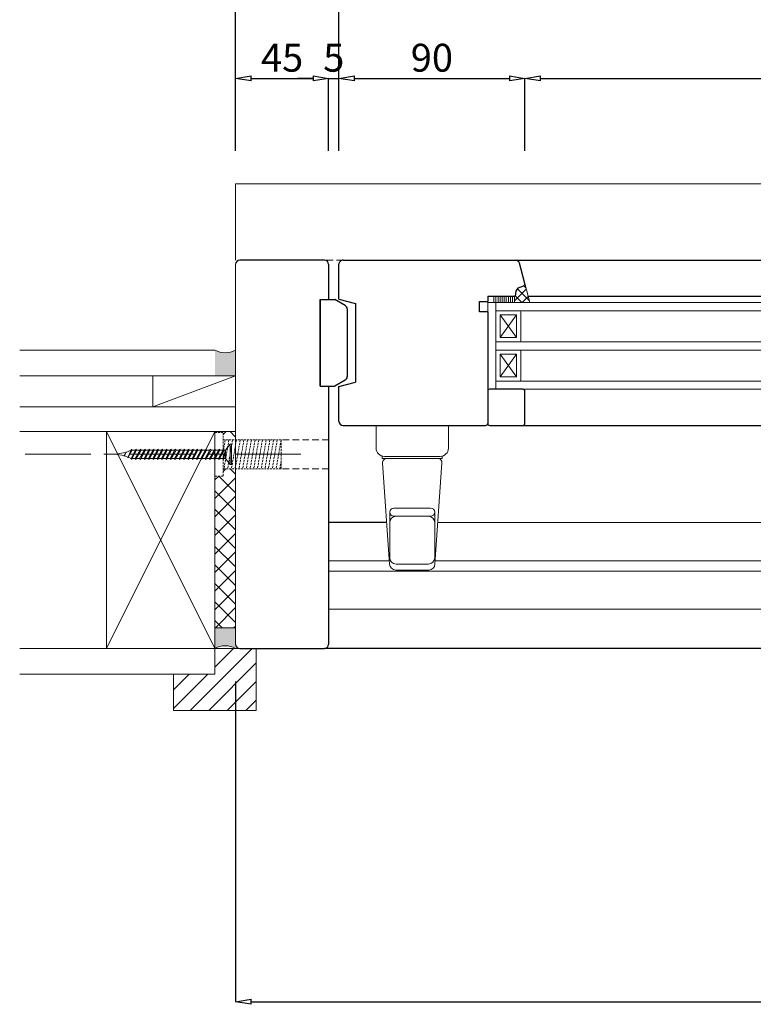
# Model space of a CAD drawing. Units: millimetres. Extents: x 293 to 29163, y 273 to 4669.
# Drawn here: x 26811 to 27166, y 1325 to 1801 of the extents above; entities that cross this region are included whole.
import ezdxf

# ---------------------------------------------------------------- set-up
doc = ezdxf.new("R2010")
doc.units = ezdxf.units.MM
doc.header["$PDMODE"] = 3
doc.header["$PDSIZE"] = 5
doc.linetypes.add('CENTER', pattern=[50.800000000000004, 31.75, -6.349999999999999, 6.349999999999999, -6.349999999999999])
doc.linetypes.add('HIDDEN2', pattern=[4.7624999999999975, 3.174999999999999, -1.587499999999999])
for name, color, linetype, lineweight in [('ねじ', 254, 'HIDDEN2', 5), ('ガラス', 4, 'Continuous', 13), ('コーキング', 3, 'Continuous', 9), ('フレーム', 7, 'Continuous', 25), ('一般', 7, 'Continuous', 5), ('基準線', 1, 'CENTER', 9), ('寸法', 150, 'Continuous', 13), ('想像線', 6, 'HIDDEN2', 9), ('施工部材', 5, 'Continuous', 13), ('樹脂スペーサー', 11, 'Continuous', 9), ('発泡ウレタン', 40, 'Continuous', 5), ('躯体', 6, 'Continuous', 5), ('金物', 2, 'Continuous', 9), ('金物2', 160, 'Continuous', 9)]:
    doc.layers.add(name, color=color, linetype=linetype, lineweight=lineweight)
doc.layers.add('ハンドル', color=30, linetype='Continuous')
doc.styles.add('ＭＳ Ｐゴシック', font='txt.shx', dxfattribs={"bigfont": 'ＭＳ Ｐゴシック'})
doc.dimstyles.new('dim', dxfattribs={"dimtxt": 9, "dimasz": 5, "dimexe": 0, "dimexo": 10, "dimgap": 1, "dimtad": 1, "dimdec": 1, "dimdsep": 46, "dimtxsty": 'ＭＳ Ｐゴシック', "dimblk": 'CLOSEDBLANK', "dimcen": 0, "dimazin": 2, "dimtfac": 1, "dimtdec": 1, "dimtix": 1, "dimtmove": 0, "dimatfit": 3, "dimldrblk": 'CLOSEDBLANK', "dimfxl": 1, "dimarcsym": 0})

# ---------------------------------------------------------------- blocks, each defined once
blk = doc.blocks.new('戸先部材')
at = {"layer": 'フレーム'}
for p, q in [((-18.11333048115784, 11.99998151343925), (-21, 7)), ((18.11333048115739, 11.99998151343925), (21, 7))]:
    blk.add_line(p, q, dxfattribs=at)
at = {"layer": 'フレーム', "ltscale": 0.5}
for p, q in [((-16.38126900049974, 13), (16.38126900049929, 13)), ((-21, 0), (-21, 7)), ((21, 0), (21, 7)), ((-21, 0), (21, 0))]:
    blk.add_line(p, q, dxfattribs=at)
at = {"layer": 'フレーム'}
for centre, start, end in [((-16.38126900049974, 11), 90, 150.0006115286427), ((16.38126900049929, 11), 29.99938847135734, 90)]:
    blk.add_arc(centre, 2, start, end, dxfattribs=at)
blk = doc.blocks.new('コーキング1')
at = {"layer": 'コーキング', "transparency": 33554687}
h = blk.add_hatch(dxfattribs=at)
h.set_pattern_fill('ANSI37', color=256)
h.set_pattern_definition([(45, (-8826.073339576951, -21903.97858372052), (-2.245064030267288, 2.245064030267288), []), (135, (-8826.073339576951, -21903.97858372052), (-2.245064030267288, -2.245064030267287), [])])
h.paths.add_polyline_path([(-5.457e-12, -7.430609780265513), (-4e-16, -4e-16), (-2.999999999994543, 0), (-3.499808660664712, -0.5000169914856083), (-4.500088871954905, -0.5000340406700396, 0.3180123394281265), (-7.329083267855993, -2.50192979828232), (-7.999993342224593, -4.342470743235325, -0.3887395856172744), (-9.198339533623162, -4.965922130517273)])
at = {"layer": 'コーキング', "ltscale": 0.5}
for p, q in [((-2.999999999994543, 0), (-3.499808660664712, -0.5000169914856089)), ((-7.318886523018591, -2.473956561487284), (-7.999993342224115, -4.342470743235026)), ((-4.499986605525919, -0.5000340389269696), (-3.499808660664712, -0.5000169914856089)), ((-9.198339533624676, -4.965922130522812), (-5.457e-12, -7.430609780265513))]:
    blk.add_line(p, q, dxfattribs=at)
at = {"layer": 'コーキング'}
for q in [(-2.999999999994543, 0), (-5.457e-12, -7.430609780265513)]:
    blk.add_line((0, 0), q, dxfattribs=at)
at = {"layer": 'コーキング', "ltscale": 0.5}
for centre, radius, start, end in [((-8.93952048852043, -3.999996304228261), 1, 254.9999999998779, 339.9722978385819), ((-4.499986605525919, -3.500034038926969), 3, 90, 159.9999999997882)]:
    blk.add_arc(centre, radius, start, end, dxfattribs=at)
blk = doc.blocks.new('_ClosedBlank')
at = {"color": 0, "linetype": 'ByBlock', "lineweight": -2}
for p, q in [((-1, 0.1666666666666666), (0, 0)), ((-1, 0.1666666666666666), (-1, -0.1666666666666666)), ((0, 0), (-1, -0.1666666666666666))]:
    blk.add_line(p, q, dxfattribs=at)
blk = doc.blocks.new('*D422')
at = {"layer": 'Defpoints', "color": 0, "transparency": 16777216}
for p in [(27055.55660531422, 1772.925398936255), (26965.55660531422, 1722.925398936255), (27055.55660531422, 1722.925398936254)]:
    blk.add_point(p, dxfattribs=at)
at = {"layer": '寸法', "color": 0, "lineweight": -2, "transparency": 16777216}
for p, q in [((26965.55660531422, 1737.925398936255), (26965.55660531422, 1772.925398936255)), ((26973.05660531422, 1772.925398936255), (27048.05660531422, 1772.925398936255)), ((27055.55660531422, 1737.925398936255), (27055.55660531422, 1772.925398936255))]:
    blk.add_line(p, q, dxfattribs=at)
at = {"layer": '寸法', "color": 0, "lineweight": -2, "transparency": 16777216, "xscale": 7.5, "yscale": 7.5, "zscale": 7.5, "rotation": 180}
blk.add_blockref('_ClosedBlank', (26965.55660531422, 1772.925398936255), dxfattribs=at)
at = {"layer": '寸法', "color": 0, "lineweight": -2, "transparency": 16777216, "xscale": 7.5, "yscale": 7.5, "zscale": 7.5}
blk.add_blockref('_ClosedBlank', (27055.55660531422, 1772.925398936255), dxfattribs=at)
at = {"layer": '寸法', "color": 0, "transparency": 16777216, "insert": (27010.55660531422, 1781.175398936255), "char_height": 13.5, "attachment_point": 5, "style": 'ＭＳ Ｐゴシック'}
blk.add_mtext('90', dxfattribs=at)
blk = doc.blocks.new('*D423')
at = {"layer": 'Defpoints', "color": 0, "transparency": 16777216}
for p in [(27875.55660529745, 1772.925398936255), (27055.55660531422, 1722.925398936255), (27875.55660529745, 1722.925398936254)]:
    blk.add_point(p, dxfattribs=at)
at = {"layer": '寸法', "color": 0, "lineweight": -2, "transparency": 16777216}
for p, q in [((27055.55660531422, 1737.925398936255), (27055.55660531422, 1772.925398936255)), ((27063.05660531422, 1772.925398936255), (27868.05660529745, 1772.925398936255)), ((27875.55660529745, 1737.925398936254), (27875.55660529745, 1772.925398936255))]:
    blk.add_line(p, q, dxfattribs=at)
at = {"layer": '寸法', "color": 0, "lineweight": -2, "transparency": 16777216, "xscale": 7.5, "yscale": 7.5, "zscale": 7.5, "rotation": 180}
blk.add_blockref('_ClosedBlank', (27055.55660531422, 1772.925398936255), dxfattribs=at)
at = {"layer": '寸法', "color": 0, "lineweight": -2, "transparency": 16777216, "xscale": 7.5, "yscale": 7.5, "zscale": 7.5}
blk.add_blockref('_ClosedBlank', (27875.55660529745, 1772.925398936255), dxfattribs=at)
at = {"layer": '寸法', "color": 0, "transparency": 16777216, "insert": (27465.55660530584, 1783.284773936255), "char_height": 13.5, "attachment_point": 5, "style": 'ＭＳ Ｐゴシック'}
blk.add_mtext('有効採光W', dxfattribs=at)
blk = doc.blocks.new('*D425')
at = {"layer": 'Defpoints', "color": 0, "transparency": 16777216}
for p in [(27965.55660529746, 1812.925398936256), (26965.55660531422, 1722.925398936255), (27965.55660529746, 1722.925398936255)]:
    blk.add_point(p, dxfattribs=at)
at = {"layer": '寸法', "color": 0, "lineweight": -2, "transparency": 16777216}
for p, q in [((26965.55660531422, 1737.925398936255), (26965.55660531422, 1812.925398936256)), ((26973.05660531422, 1812.925398936256), (27958.05660529746, 1812.925398936256)), ((27965.55660529746, 1737.925398936255), (27965.55660529746, 1812.925398936256))]:
    blk.add_line(p, q, dxfattribs=at)
at = {"layer": '寸法', "color": 0, "lineweight": -2, "transparency": 16777216, "xscale": 7.5, "yscale": 7.5, "zscale": 7.5, "rotation": 180}
blk.add_blockref('_ClosedBlank', (26965.55660531422, 1812.925398936256), dxfattribs=at)
at = {"layer": '寸法', "color": 0, "lineweight": -2, "transparency": 16777216, "xscale": 7.5, "yscale": 7.5, "zscale": 7.5}
blk.add_blockref('_ClosedBlank', (27965.55660529746, 1812.925398936256), dxfattribs=at)
at = {"layer": '寸法', "color": 0, "transparency": 16777216, "insert": (27465.55660530584, 1823.323126208983), "char_height": 13.5, "attachment_point": 5, "style": 'ＭＳ Ｐゴシック'}
blk.add_mtext('障子W', dxfattribs=at)
blk = doc.blocks.new('*D426')
at = {"layer": 'Defpoints', "color": 0, "transparency": 16777216}
for p in [(26965.55660531422, 1772.925398936255), (26960.55660531421, 1722.925398936255), (26965.55660531422, 1722.925398936255)]:
    blk.add_point(p, dxfattribs=at)
at = {"layer": '寸法', "color": 0, "lineweight": -2, "transparency": 16777216}
for p, q in [((26953.05660531421, 1772.925398936255), (26945.55660531421, 1772.925398936255)), ((26960.55660531421, 1737.925398936255), (26960.55660531421, 1772.925398936255)), ((26960.55660531421, 1772.925398936255), (26965.55660531422, 1772.925398936255)), ((26965.55660531422, 1737.925398936255), (26965.55660531422, 1772.925398936255)), ((26973.05660531422, 1772.925398936255), (26980.55660531422, 1772.925398936255))]:
    blk.add_line(p, q, dxfattribs=at)
at = {"layer": '寸法', "color": 0, "lineweight": -2, "transparency": 16777216, "xscale": 7.5, "yscale": 7.5, "zscale": 7.5}
blk.add_blockref('_ClosedBlank', (26960.55660531421, 1772.925398936255), dxfattribs=at)
at = {"layer": '寸法', "color": 0, "lineweight": -2, "transparency": 16777216, "xscale": 7.5, "yscale": 7.5, "zscale": 7.5, "rotation": 180}
blk.add_blockref('_ClosedBlank', (26965.55660531422, 1772.925398936255), dxfattribs=at)
at = {"layer": '寸法', "color": 0, "transparency": 16777216, "insert": (26963.05660531421, 1781.175398936255), "char_height": 13.5, "attachment_point": 5, "style": 'ＭＳ Ｐゴシック'}
blk.add_mtext('5', dxfattribs=at)
blk = doc.blocks.new('*D427')
at = {"layer": 'Defpoints', "color": 0, "transparency": 16777216}
for p in [(26960.55660531421, 1772.925398936255), (26915.55660531421, 1722.925398936255), (26960.55660531421, 1722.925398936254)]:
    blk.add_point(p, dxfattribs=at)
at = {"layer": '寸法', "color": 0, "lineweight": -2, "transparency": 16777216}
for p, q in [((26915.55660531421, 1737.925398936255), (26915.55660531421, 1772.925398936255)), ((26923.05660531421, 1772.925398936255), (26953.05660531421, 1772.925398936255)), ((26960.55660531421, 1737.925398936255), (26960.55660531421, 1772.925398936255))]:
    blk.add_line(p, q, dxfattribs=at)
at = {"layer": '寸法', "color": 0, "lineweight": -2, "transparency": 16777216, "xscale": 7.5, "yscale": 7.5, "zscale": 7.5, "rotation": 180}
blk.add_blockref('_ClosedBlank', (26915.55660531421, 1772.925398936255), dxfattribs=at)
at = {"layer": '寸法', "color": 0, "lineweight": -2, "transparency": 16777216, "xscale": 7.5, "yscale": 7.5, "zscale": 7.5}
blk.add_blockref('_ClosedBlank', (26960.55660531421, 1772.925398936255), dxfattribs=at)
at = {"layer": '寸法', "color": 0, "transparency": 16777216, "insert": (26938.05660531421, 1781.175398936255), "char_height": 13.5, "attachment_point": 5, "style": 'ＭＳ Ｐゴシック'}
blk.add_mtext('45', dxfattribs=at)
blk = doc.blocks.new('*D428')
at = {"layer": 'Defpoints', "color": 0, "transparency": 16777216}
for p in [(26965.55660531421, 1812.925398936255), (26915.55660531421, 1722.925398936255), (26965.55660531421, 1722.925398936254)]:
    blk.add_point(p, dxfattribs=at)
at = {"layer": '寸法', "color": 0, "lineweight": -2, "transparency": 16777216}
for p, q in [((26915.55660531421, 1737.925398936255), (26915.55660531421, 1812.925398936255)), ((26923.05660531421, 1812.925398936255), (26958.05660531421, 1812.925398936255)), ((26965.55660531421, 1737.925398936254), (26965.55660531421, 1812.925398936255))]:
    blk.add_line(p, q, dxfattribs=at)
at = {"layer": '寸法', "color": 0, "lineweight": -2, "transparency": 16777216, "xscale": 7.5, "yscale": 7.5, "zscale": 7.5, "rotation": 180}
blk.add_blockref('_ClosedBlank', (26915.55660531421, 1812.925398936255), dxfattribs=at)
at = {"layer": '寸法', "color": 0, "lineweight": -2, "transparency": 16777216, "xscale": 7.5, "yscale": 7.5, "zscale": 7.5}
blk.add_blockref('_ClosedBlank', (26965.55660531421, 1812.925398936255), dxfattribs=at)
at = {"layer": '寸法', "color": 0, "transparency": 16777216, "insert": (26940.55660531421, 1821.175398936255), "char_height": 13.5, "attachment_point": 5, "style": 'ＭＳ Ｐゴシック'}
blk.add_mtext('50', dxfattribs=at)
blk = doc.blocks.new('*D429')
at = {"layer": 'Defpoints', "color": 0, "transparency": 16777216}
for p in [(26915.55660531421, 1852.925398936255), (26915.55660531421, 1722.925398936254), (28925.56886528323, 1722.925398936252)]:
    blk.add_point(p, dxfattribs=at)
at = {"layer": '寸法', "color": 0, "lineweight": -2, "transparency": 16777216}
for p, q in [((26915.55660531421, 1737.925398936254), (26915.55660531421, 1852.925398936255)), ((28918.06886528323, 1852.925398936255), (26923.05660531421, 1852.925398936255)), ((28925.56886528323, 1737.925398936252), (28925.56886528323, 1852.925398936255))]:
    blk.add_line(p, q, dxfattribs=at)
at = {"layer": '寸法', "color": 0, "lineweight": -2, "transparency": 16777216, "xscale": 7.5, "yscale": 7.5, "zscale": 7.5, "rotation": 180}
blk.add_blockref('_ClosedBlank', (26915.55660531421, 1852.925398936255), dxfattribs=at)
at = {"layer": '寸法', "color": 0, "lineweight": -2, "transparency": 16777216, "xscale": 7.5, "yscale": 7.5, "zscale": 7.5}
blk.add_blockref('_ClosedBlank', (28925.56886528323, 1852.925398936255), dxfattribs=at)
at = {"layer": '寸法', "color": 0, "transparency": 16777216, "insert": (27920.56273529872, 1863.284773936255), "char_height": 13.5, "attachment_point": 5, "style": 'ＭＳ Ｐゴシック'}
blk.add_mtext('W（室外側）', dxfattribs=at)
blk = doc.blocks.new('*D437')
at = {"layer": 'Defpoints', "color": 0, "transparency": 16777216}
for p in [(26915.55660531421, 1495.925398936254), (28925.56886528323, 1495.925398936254), (28925.56886528323, 1325.925398936254)]:
    blk.add_point(p, dxfattribs=at)
at = {"layer": '寸法', "color": 0, "lineweight": -2, "transparency": 16777216}
for p, q in [((26915.55660531421, 1480.925398936254), (26915.55660531421, 1325.925398936254)), ((28925.56886528323, 1480.925398936254), (28925.56886528323, 1325.925398936254)), ((26923.05660531421, 1325.925398936254), (28918.06886528323, 1325.925398936254))]:
    blk.add_line(p, q, dxfattribs=at)
at = {"layer": '寸法', "color": 0, "lineweight": -2, "transparency": 16777216, "xscale": 7.5, "yscale": 7.5, "zscale": 7.5, "rotation": 180}
blk.add_blockref('_ClosedBlank', (26915.55660531421, 1325.925398936254), dxfattribs=at)
at = {"layer": '寸法', "color": 0, "lineweight": -2, "transparency": 16777216, "xscale": 7.5, "yscale": 7.5, "zscale": 7.5}
blk.add_blockref('_ClosedBlank', (28925.56886528323, 1325.925398936254), dxfattribs=at)
at = {"layer": '寸法', "color": 0, "transparency": 16777216, "insert": (27920.56273529872, 1336.284773936254), "char_height": 13.5, "attachment_point": 5, "style": 'ＭＳ Ｐゴシック'}
blk.add_mtext('W（室内側）', dxfattribs=at)
blk = doc.blocks.new('カームスクリュー28mm')
at = {"layer": 'ねじ', "ltscale": 0.3}
for p, q in [((-7.00157952401787, 32.00027342233807), (7, 29.57653983612545)), ((-7, 32), (7, 32)), ((-7, 4), (-7, 32)), ((-7, 30.14739837753587), (7, 27.72393821366132)), ((3.375569688156247, 32.00296109507326), (7, 31.37555663252715)), ((7, 32), (7, 4)), ((-7, 28.34838158113416), (7, 25.92492141725961)), ((-7, 26.61281346564647), (7, 24.18935330177192)), ((-7, 24.81379666924477), (7, 22.39033650537022)), ((-7, 23.01477987284306), (7, 20.59131970896851)), ((-7, 21.21576307644136), (7, 18.79230291256681)), ((-7, 19.41674628003966), (7, 16.99328611616511)), ((-7, 17.61772948363796), (7, 15.1942693197634)), ((-7, 15.81871268723626), (7, 13.3952525233617)), ((-7, 14.01969589083455), (7, 11.59623572696)), ((-7, 12.22067909443285), (7, 9.797218930558302)), ((-7, 10.42166229803115), (7, 7.998202134156599)), ((-7, 8.569060675567016), (7, 6.145600511692464)), ((-7, 6.770043879165314), (7, 4.346583715290762)), ((-7, 4.971027082763612), (-1.390508512733504, 4)), ((10.5, 4), (-10.5, 4)), ((-10.5, 0), (-10.5, 4)), ((10.5, 0), (-10.5, 0)), ((10.5, 0), (10.5, 4))]:
    blk.add_line(p, q, dxfattribs=at)

msp = doc.modelspace()

# ---------------------------------------------------------------- hatches: boundary and pattern name
at = {"layer": 'コーキング'}
h = msp.add_hatch(color=256, dxfattribs=at)
h.dxf.hatch_style = 1
edge = h.paths.add_edge_path()
edge.add_arc((26910.55662243805, 1650.08561075626), 9.999980991146453, 239.999704862287, 300.0002951377105, ccw=False)
edge.add_line((26905.55658733257, 1641.425398936258), (26905.55654367889, 1628.925373148403))
edge.add_line((26905.55654367889, 1628.925373148401), (26915.55661388983, 1628.925398936252))
edge.add_line((26915.55661388983, 1628.925398936254), (26915.55665754352, 1641.425398936256))
h = msp.add_hatch(color=256, dxfattribs=at)
h.dxf.hatch_style = 1
h.paths.add_polyline_path([(26915.55661388983, 1506.925398936258), (26915.55661388983, 1496.925398936258, 0.2679504361926233), (26905.55657369089, 1496.925422145264), (26905.5565791476, 1506.925422145253)])
at = {"layer": '施工部材'}
h = msp.add_hatch(dxfattribs=at)
h.set_pattern_fill('ANSI31', color=256, scale=2, angle=-1.27e-14)
h.set_pattern_definition([(44.99999999999999, (24467.97896972815, 8452.624107385698), (-4.490128060534575, 4.490128060534577), [])])
h.paths.add_polyline_path([(26925.55658733258, 1496.925398936254), (26905.55658733257, 1496.925398936254), (26905.55658733257, 1484.425398936254), (26885.55658733258, 1484.425398936254), (26885.55658733258, 1466.925398936254), (26925.55658733258, 1466.925398936254)])
at = {"layer": '発泡ウレタン'}
h = msp.add_hatch(dxfattribs=at)
h.set_pattern_fill('ANSI37', color=256, scale=2, angle=-1.27e-14)
h.set_pattern_definition([(44.99999999999999, (23467.97896972815, 6160.369212398147), (-4.490128060534575, 4.490128060534577), []), (134.9999999999999, (23467.97896972815, 6160.369212398147), (-4.490128060534577, -4.490128060534575), [])])
h.paths.add_polyline_path([(26915.55660531423, 1583.925398936254), (26909.5566275316, 1583.925398936254), (26909.5566275316, 1580.425398936254), (26905.55658733257, 1580.425398936254), (26905.55658733257, 1506.925422145231), (26915.55660531423, 1506.925398936279)])
h.paths.add_polyline_path([(26915.55660531423, 1601.925398936254), (26905.55658733257, 1601.925398936254), (26905.55658733257, 1601.425398936254), (26909.5566275316, 1601.425398936254), (26909.5566275316, 1597.925398936254), (26915.55660531423, 1597.925398936254)])

# ---------------------------------------------------------------- linework, layer by layer
at = {"layer": 'ねじ'}
for p, q in [((26960.55660531423, 1597.925398936254), (26937.55662753154, 1597.925398936254)), ((26960.55660531423, 1583.923819412232), (26937.55662753155, 1583.923819412236))]:
    msp.add_line(p, q, dxfattribs=at)
at = {"layer": 'ガラス'}
for p, q in [((27365.55660531421, 1664.425400540489), (27041.55660531421, 1664.425400540661)), ((27365.55660531421, 1660.425400540487), (27041.55660531421, 1660.425400540658)), ((27365.55660531421, 1645.425400540489), (27041.55660531421, 1645.425400540661)), ((27365.55660531421, 1641.425400540489), (27041.55660531421, 1641.425400540661)), ((27365.55660531421, 1626.425400540493), (27041.55660531421, 1626.425400540663)), ((27365.55660531421, 1622.425400540496), (27041.55660531421, 1622.425400540667))]:
    msp.add_line(p, q, dxfattribs=at)
at = {"layer": 'コーキング'}
for p, q in [((26915.55661388983, 1628.925398936254), (26905.55654367889, 1628.925373148401)), ((26915.55661388983, 1506.925398936258), (26905.55657369089, 1506.925422145264))]:
    msp.add_line(p, q, dxfattribs=at)
for centre, radius, start, end in [((26910.55662243805, 1650.08561075626), 9.999980991146199, 239.9997048622549, 300.000295137745), ((26910.55657369088, 1488.265168107412), 10, 59.99973404557744, 120.0002659541378)]:
    msp.add_arc(centre, radius, start, end, dxfattribs=at)
at = {"layer": 'ハンドル', "lineweight": 13}
for p, q in [((26983.55634565172, 1593.925398288378), (26983.55634565172, 1604.925398929069)), ((27018.55620060485, 1593.925398288378), (27018.55620060485, 1604.925398929069)), ((26986.55634565172, 1588.906727068504), (26986.55634565172, 1589.925398288378)), ((26986.55634565172, 1588.906727068504), (27015.55630559004, 1588.906727068504)), ((27014.55620060485, 1589.925398288378), (26987.55634565172, 1589.925398288378)), ((27015.55630559004, 1588.906727068504), (27015.55630559004, 1589.925398288378)), ((26986.70263050071, 1586.770115270482), (26990.05632562088, 1537.786610758033)), ((27015.41002074105, 1586.770115270482), (27012.05632562088, 1537.786610758033)), ((27009.92381629184, 1564.925398929069), (26992.18883494991, 1564.925398929069)), ((26990.18883494991, 1562.925398929069), (26990.18883494991, 1540.786610758033)), ((27009.92381629184, 1560.925398929069), (26992.18883494991, 1560.925398929069)), ((27011.92381629184, 1562.925398929069), (27011.92381629184, 1540.786610758033)), ((27009.05953769985, 1534.925398929069), (26993.0531135419, 1534.925398929069)), ((27008.92381629183, 1537.786610758033), (26993.18883494991, 1537.786610758033))]:
    msp.add_line(p, q, dxfattribs=at)
for centre, radius, start, end in [((26987.55634565172, 1593.925398288378), 4, 180, 270), ((27014.55620060485, 1593.925398288378), 4, 270, 0), ((26988.69795934996, 1586.906727068504), 2, 90, 183.9166894453391), ((27013.41469189179, 1586.906727068504), 2, 356.0833105546609, 90), ((26992.18883494991, 1562.925398929069), 2, 90, 180), ((27009.92381629184, 1562.925398929069), 2, 0, 90), ((26992.18883494991, 1562.925398929069), 2, 180, 270), ((26993.18883494991, 1557.925398929069), 3, 90, 180), ((27008.92381629183, 1557.925398929069), 3, 0, 90), ((27009.92381629184, 1562.925398929069), 2, 270, 0), ((26993.18883494991, 1540.786610758033), 3, 180, 270), ((27008.92381629183, 1540.786610758033), 3, 270, 0), ((26993.0531135419, 1537.925398929069), 3, 182.6516052347731, 270), ((27009.05953769985, 1537.925398929069), 3, 270, 357.3483947652269)]:
    msp.add_arc(centre, radius, start, end, dxfattribs=at)
at = {"layer": 'フレーム', "ltscale": 0.5}
for p, q in [((26958.55660531421, 1684.925398936254), (26917.55660531421, 1684.925398936254)), ((26960.55660531421, 1682.925398936254), (26960.55660531421, 1665.925398936254)), ((26956.55660531421, 1623.925398936254), (26956.55660531421, 1665.925398936254)), ((26956.55660531421, 1665.925398936254), (26960.55660531421, 1665.925398936254)), ((26956.55660531421, 1623.925398936254), (26960.55660531421, 1623.925398936254)), ((26960.55660531421, 1623.925398936254), (26960.55660531421, 1498.925398936254)), ((27038.55660531421, 1604.925395815574), (27054.55660531421, 1604.925395815574)), ((26917.55660531421, 1496.925398936254), (26958.55660531421, 1496.925398936254))]:
    msp.add_line(p, q, dxfattribs=at)
at = {"layer": 'フレーム'}
for p, q in [((26965.55660531421, 1666.068857118879), (26965.55660531421, 1682.925398764563)), ((26967.55660537865, 1684.925398764563), (27050.95938640601, 1684.925396077269)), ((27050.9593864116, 1684.925398911672), (27365.55660531421, 1684.925398893129)), ((27055.52252744474, 1673.623737281667), (27052.89122881565, 1683.443068441745)), ((27051.05663935314, 1668.925384353569), (27051.0566223057, 1667.925206408708)), ((27053.0305618757, 1671.744284271062), (27054.89907605745, 1672.425391090269)), ((26965.55660531421, 1666.069067089243), (26973.55620058809, 1663.925332976475)), ((26973.55620058809, 1663.925332976475), (26973.55620058809, 1625.925399848019)), ((27033.55660531421, 1659.925397748043), (27033.55660531421, 1664.925397748043)), ((27033.55660531421, 1664.925397748043), (27037.55660531421, 1664.925397748043)), ((27037.55660531421, 1667.425397748043), (27037.55660531421, 1664.925397748043)), ((27037.55660531421, 1667.425397748043), (27050.55660531422, 1667.425397748043)), ((27050.55660531422, 1667.425397748043), (27051.0566223057, 1667.925206408708)), ((27057.18336751719, 1667.425400540654), (27365.55660531421, 1667.425400540484)), ((27037.55660531421, 1659.925397748043), (27033.55660531421, 1659.925397748043)), ((27037.55660531421, 1659.925397748043), (27037.55660531421, 1640.425397748043)), ((27037.55660531421, 1640.425397748043), (27037.55660531421, 1605.925395815574)), ((26965.55660531421, 1623.781665735252), (26973.55620058809, 1625.925399848019)), ((26965.55660531421, 1606.925400281309), (26965.55660531421, 1623.781665735252)), ((27054.55660531421, 1622.425397748043), (27038.55660531421, 1622.425397748043)), ((27055.55660531421, 1605.925395815574), (27055.55660531421, 1621.425397748043)), ((26967.55660518477, 1604.92540028131), (27036.55660531421, 1604.925395815574)), ((27054.55732900975, 1604.925398911849), (27365.55660531421, 1604.925398778321)), ((26988.67750725556, 1557.92539893028), (26960.55660531421, 1557.925398935857)), ((27365.55660531421, 1496.925398845621), (26958.55660531421, 1496.925398936254))]:
    msp.add_line(p, q, dxfattribs=at)
for centre, radius, start, end in [((26917.55660531421, 1682.925398936254), 2, 90, 180), ((26967.55660531421, 1682.925398764563), 2, 89.99999815363111, 180), ((27050.95938634716, 1682.925396077268), 2, 15.00000000022268, 89.99999831413054), ((27054.55660161844, 1673.364918236566), 1, 290.0277021614254, 15.00000000022268), ((27054.05663935314, 1668.925384353569), 3, 110.0000000004333, 180), ((27038.55660531421, 1621.425397748043), 1, 90, 180), ((27054.55660531421, 1621.425397748043), 1, 0, 90), ((26967.55660531421, 1606.925400281309), 2, 180, 269.9999962918376), ((27054.55660531421, 1605.925395815574), 1, 270, 0)]:
    msp.add_arc(centre, radius, start, end, dxfattribs=at)
at = {"layer": 'フレーム', "ltscale": 0.5}
for centre, radius, start, end in [((26958.55660531421, 1682.925398936254), 2, 0, 90), ((27036.55660531421, 1605.925395815574), 1, 270, 0), ((27038.55660531421, 1605.925395815574), 1, 180, 270), ((26917.55660531423, 1498.925398936254), 2, 180, 270), ((26958.55660531421, 1498.925398936254), 2, 270, 0)]:
    msp.add_arc(centre, radius, start, end, dxfattribs=at)
at = {"layer": '一般', "color": 7, "linetype": 'Continuous'}
msp.add_line((26915.55660531421, 1682.925398936254), (26915.55660531421, 1498.925398936254), dxfattribs=at)
at = {"layer": '基準線'}
msp.add_line((26947.0558901158, 1590.925398936254), (26811.05642908799, 1590.925398936254), dxfattribs=at)
at = {"layer": '想像線'}
msp.add_line((26967.55660537866, 1684.925398764563), (26958.55660531421, 1684.925398936254), dxfattribs=at)
at = {"layer": '施工部材'}
for p, q in [((26905.55658733257, 1496.925398936254), (26905.55658733257, 1484.425398936254)), ((26905.55658733257, 1496.925398936254), (26925.55658733258, 1496.925398936254)), ((26925.55658733258, 1496.925398936254), (26925.55658733258, 1466.925398936254)), ((26905.55658733257, 1484.425398936254), (26885.55658733258, 1484.425398936254)), ((26885.55658733258, 1484.425398936254), (26885.55658733258, 1466.925398936254)), ((26925.55658733258, 1466.925398936254), (26885.55658733258, 1466.925398936254))]:
    msp.add_line(p, q, dxfattribs=at)
at = {"layer": '樹脂スペーサー'}
for p, q in [((27041.55660531422, 1664.425400540661), (27037.55660531421, 1664.425400540661)), ((27037.55660531421, 1664.425400540658), (27037.55660531421, 1622.425400540668)), ((27050.55660531421, 1667.425400540661), (27040.55660531421, 1667.425400540661)), ((27040.55660531421, 1667.425400540661), (27040.55660531421, 1664.425400540658)), ((27041.55660531421, 1667.425400540661), (27041.55660531421, 1664.425400540658)), ((27041.55660531421, 1622.425397748043), (27041.55660531421, 1664.425400540661)), ((27042.55660531421, 1667.425400540661), (27042.55660531421, 1664.425400540658)), ((27043.55660531421, 1667.425400540661), (27043.55660531421, 1664.425400540658)), ((27044.55660531421, 1667.425400540661), (27044.55660531421, 1664.425400540658)), ((27045.55660531421, 1667.425400540661), (27045.55660531421, 1664.425400540658)), ((27046.55660531421, 1667.425400540661), (27046.55660531421, 1664.425400540658)), ((27047.55660531421, 1667.425400540661), (27047.55660531421, 1664.425400540658)), ((27048.55660531421, 1667.425400540661), (27048.55660531421, 1664.425400540658)), ((27049.55660531421, 1667.425400540661), (27049.55660531421, 1664.425400540658)), ((27050.55660531421, 1667.425400540661), (27050.55660531421, 1664.425400540661)), ((27053.05660531421, 1660.425400540661), (27041.55660531421, 1660.425400540663)), ((27053.55660531421, 1659.925400540661), (27053.55660531421, 1645.925400540661)), ((27051.55660531421, 1658.425400540661), (27043.55660531421, 1658.425400540661)), ((27043.55660531421, 1658.425400540661), (27043.55660531421, 1647.425400540661)), ((27043.55660531421, 1647.425400540661), (27051.55660531421, 1658.425400540661)), ((27051.55660531421, 1647.425400540661), (27043.55660531421, 1658.425400540661)), ((27051.55660531421, 1658.425400540661), (27051.55660531421, 1647.425400540661)), ((27041.55660531421, 1645.425400540663), (27053.05660531421, 1645.425400540661)), ((27043.55660531421, 1647.425400540661), (27051.55660531421, 1647.425400540661)), ((27053.05660531421, 1641.425400540665), (27041.55660531421, 1641.425400540667)), ((27053.55660531421, 1640.925400540665), (27053.55660531421, 1626.925400540665)), ((27051.55660531421, 1639.425400540664), (27043.55660531421, 1639.425400540664)), ((27043.55660531421, 1639.425400540664), (27043.55660531421, 1628.425400540665)), ((27043.55660531421, 1628.425400540665), (27051.55660531421, 1639.425400540664)), ((27051.55660531421, 1628.425400540665), (27043.55660531421, 1639.425400540664)), ((27051.55660531421, 1639.425400540664), (27051.55660531421, 1628.425400540665)), ((27041.55660531421, 1626.425400540666), (27053.05660531421, 1626.425400540665)), ((27043.55660531421, 1628.425400540665), (27051.55660531421, 1628.425400540665)), ((27041.55660531422, 1622.425400540668), (27037.55660531421, 1622.425400540668))]:
    msp.add_line(p, q, dxfattribs=at)
for centre, start, end in [((27053.05660531421, 1659.925400540661), 0, 90), ((27053.05660531421, 1645.925400540661), 270, 0), ((27053.05660531421, 1640.925400540665), 0, 90), ((27053.05660531421, 1626.925400540665), 270, 0)]:
    msp.add_arc(centre, 0.5000000000000002, start, end, dxfattribs=at)
at = {"layer": '躯体'}
for p, q in [((26905.55658733257, 1641.425398936254), (26811.05658733258, 1641.425398936254)), ((26915.55661388983, 1628.925398936254), (26811.05658733258, 1628.925398936254)), ((26875.55661388983, 1613.925398936254), (26875.55661388983, 1628.925398936254)), ((26875.55661388983, 1613.925398936254), (26915.55661388983, 1628.925398936254)), ((26915.55661388983, 1613.925398936254), (26811.05658733258, 1613.925398936254)), ((26853.05658733258, 1601.925398936254), (26811.05658733258, 1601.925398936254)), ((26853.05658733258, 1601.925398936254), (26853.05658733258, 1496.925398936254)), ((26915.55661388983, 1601.925398936254), (26853.05658733258, 1601.925398936254)), ((26853.05658733258, 1601.925398936254), (26905.55658733257, 1496.925398936254)), ((26853.05658733258, 1496.925398936254), (26905.55658733257, 1601.925398936254)), ((26905.55658733257, 1496.925398936254), (26905.55658733257, 1601.925398936254)), ((26853.05658733258, 1496.925398936254), (26811.05658733258, 1496.925398936254)), ((26853.05658733258, 1496.925398936254), (26905.55658733257, 1496.925398936254)), ((26905.55658733257, 1496.925398936254), (26905.55658733257, 1484.425430513877)), ((26811.05658733258, 1484.425398936254), (26905.55658733257, 1484.425398936254))]:
    msp.add_line(p, q, dxfattribs=at)
at = {"layer": '金物', "linetype": 'Continuous'}
for p, q in [((26861.57938226549, 1590.363616327568), (26862.56498673407, 1592.166029974882)), ((26862.56498673407, 1592.166029974882), (26861.67129530896, 1590.054946641582)), ((26862.56498673407, 1592.166029974882), (26861.82371861814, 1590.262409201964)), ((26864.94214494659, 1592.880283598059), (26862.43939615436, 1591.843504612569)), ((26865.17803745867, 1593.338590361337), (26863.43968902874, 1589.232254612608)), ((26865.44728745866, 1592.98790014395), (26863.43968902874, 1589.232254612608)), ((26864.89655617847, 1592.791711134293), (26863.43968902874, 1589.232254612608)), ((26864.89655617847, 1592.791711134293), (26865.17803745867, 1593.338590361337)), ((26864.93780799007, 1588.972510651262), (26867.33145291757, 1593.425398936214)), ((26865.17803745867, 1593.338590361337), (26865.44728745866, 1592.98790014395)), ((26867.33145291757, 1593.425398936214), (26865.21478625094, 1588.425398936294)), ((26867.66735327988, 1592.987898936221), (26865.21478625094, 1588.425398936294)), ((26867.09627538134, 1592.987898936221), (26865.44728745866, 1592.98790014395)), ((26866.99555315912, 1588.862898936287), (26869.4481195842, 1593.425398936214)), ((26869.4481195842, 1593.425398936214), (26867.33145291757, 1588.425398936294)), ((26867.33145291757, 1593.425398936214), (26867.66735327988, 1592.987898936221)), ((26869.78401994652, 1592.987898936221), (26867.33145291757, 1588.425398936294)), ((26869.21294204797, 1592.987898936221), (26867.66735327988, 1592.987898936221)), ((26869.11221982575, 1588.862898936287), (26871.56478625083, 1593.425398936214)), ((26871.56478625083, 1593.425398936214), (26869.4481195842, 1588.425398936294)), ((26869.4481195842, 1593.425398936214), (26869.78401994652, 1592.987898936221)), ((26871.90068661315, 1592.987898936221), (26869.4481195842, 1588.425398936294)), ((26871.32960871461, 1592.987898936221), (26869.78401994652, 1592.987898936221)), ((26871.22888649239, 1588.862898936287), (26873.68145291747, 1593.425398936214)), ((26873.68145291747, 1593.425398936214), (26871.56478625083, 1588.425398936294)), ((26871.56478625083, 1593.425398936214), (26871.90068661315, 1592.987898936221)), ((26874.01735327978, 1592.987898936221), (26871.56478625083, 1588.425398936294)), ((26873.44627538124, 1592.987898936221), (26871.90068661315, 1592.987898936221)), ((26873.34555315902, 1588.862898936287), (26875.7981195841, 1593.425398936214)), ((26875.7981195841, 1593.425398936214), (26873.68145291747, 1588.425398936294)), ((26873.68145291747, 1593.425398936214), (26874.01735327978, 1592.987898936221)), ((26876.13401994641, 1592.987898936221), (26873.68145291747, 1588.425398936294)), ((26875.56294204787, 1592.987898936221), (26874.01735327978, 1592.987898936221)), ((26875.46221982565, 1588.862898936287), (26877.91478625074, 1593.425398936214)), ((26877.91478625074, 1593.425398936214), (26875.7981195841, 1588.425398936294)), ((26875.7981195841, 1593.425398936214), (26876.13401994641, 1592.987898936221)), ((26878.25068661305, 1592.987898936221), (26875.7981195841, 1588.425398936294)), ((26877.6796087145, 1592.987898936221), (26876.13401994641, 1592.987898936221)), ((26877.57888649229, 1588.862898936287), (26880.03145291737, 1593.425398936214)), ((26880.03145291737, 1593.425398936214), (26877.91478625074, 1588.425398936294)), ((26877.91478625074, 1593.425398936214), (26878.25068661305, 1592.987898936221)), ((26880.36735327968, 1592.987898936221), (26877.91478625074, 1588.425398936294)), ((26879.79627538114, 1592.987898936221), (26878.25068661305, 1592.987898936221)), ((26879.69555315892, 1588.862898936287), (26882.148119584, 1593.425398936214)), ((26882.148119584, 1593.425398936214), (26880.03145291737, 1588.425398936294)), ((26880.03145291737, 1593.425398936214), (26880.36735327968, 1592.987898936221)), ((26882.48401994631, 1592.987898936221), (26880.03145291737, 1588.425398936294)), ((26881.91294204777, 1592.987898936221), (26880.36735327968, 1592.987898936221)), ((26881.81221982555, 1588.862898936287), (26884.26478625064, 1593.425398936214)), ((26884.26478625064, 1593.425398936214), (26882.148119584, 1588.425398936294)), ((26882.148119584, 1593.425398936214), (26882.48401994631, 1592.987898936221)), ((26884.60068661295, 1592.987898936221), (26882.148119584, 1588.425398936294)), ((26884.02960871441, 1592.987898936221), (26882.48401994631, 1592.987898936221)), ((26883.92888649218, 1588.862898936287), (26886.38145291727, 1593.425398936214)), ((26886.38145291727, 1593.425398936214), (26884.26478625064, 1588.425398936294)), ((26884.26478625064, 1593.425398936214), (26884.60068661295, 1592.987898936221)), ((26886.71735327958, 1592.987898936221), (26884.26478625064, 1588.425398936294)), ((26886.14627538104, 1592.987898936221), (26884.60068661295, 1592.987898936221)), ((26886.04555315882, 1588.862898936287), (26888.4981195839, 1593.425398936214)), ((26888.4981195839, 1593.425398936214), (26886.38145291727, 1588.425398936294)), ((26886.38145291727, 1593.425398936214), (26886.71735327958, 1592.987898936221)), ((26888.83401994622, 1592.987898936221), (26886.38145291727, 1588.425398936294)), ((26888.26294204767, 1592.987898936221), (26886.71735327958, 1592.987898936221)), ((26888.16221982545, 1588.862898936287), (26890.61478625053, 1593.425398936214)), ((26890.61478625053, 1593.425398936214), (26888.4981195839, 1588.425398936294)), ((26888.4981195839, 1593.425398936214), (26888.83401994622, 1592.987898936221)), ((26890.95068661285, 1592.987898936221), (26888.4981195839, 1588.425398936294)), ((26890.37960871431, 1592.987898936221), (26888.83401994622, 1592.987898936221)), ((26890.27888649209, 1588.862898936287), (26892.73145291717, 1593.425398936214)), ((26892.73145291717, 1593.425398936214), (26890.61478625053, 1588.425398936294)), ((26890.61478625053, 1593.425398936214), (26890.95068661285, 1592.987898936221)), ((26893.06735327948, 1592.987898936221), (26890.61478625053, 1588.425398936294)), ((26892.49627538094, 1592.987898936221), (26890.95068661285, 1592.987898936221)), ((26892.39555315872, 1588.862898936287), (26894.8481195838, 1593.425398936214)), ((26894.8481195838, 1593.425398936214), (26892.73145291717, 1588.425398936294)), ((26892.73145291717, 1593.425398936214), (26893.06735327948, 1592.987898936221)), ((26895.18401994611, 1592.987898936221), (26892.73145291717, 1588.425398936294)), ((26894.61294204757, 1592.987898936221), (26893.06735327948, 1592.987898936221)), ((26894.51221982535, 1588.862898936287), (26896.96478625044, 1593.425398936214)), ((26896.96478625044, 1593.425398936214), (26894.8481195838, 1588.425398936294)), ((26894.8481195838, 1593.425398936214), (26895.18401994611, 1592.987898936221)), ((26897.30068661275, 1592.987898936221), (26894.8481195838, 1588.425398936294)), ((26896.7296087142, 1592.987898936221), (26895.18401994611, 1592.987898936221)), ((26896.62888649198, 1588.862898936287), (26899.08145291707, 1593.425398936214)), ((26899.08145291707, 1593.425398936214), (26896.96478625044, 1588.425398936294)), ((26896.96478625044, 1593.425398936214), (26897.30068661275, 1592.987898936221)), ((26899.41735327938, 1592.987898936221), (26896.96478625044, 1588.425398936294)), ((26898.84627538084, 1592.987898936221), (26897.30068661275, 1592.987898936221)), ((26898.74555315862, 1588.862898936287), (26901.1981195837, 1593.425398936214)), ((26901.1981195837, 1593.425398936214), (26899.08145291707, 1588.425398936294)), ((26899.08145291707, 1593.425398936214), (26899.41735327938, 1592.987898936221)), ((26901.53401994602, 1592.987898936221), (26899.08145291707, 1588.425398936294)), ((26900.96294204748, 1592.987898936221), (26899.41735327938, 1592.987898936221)), ((26900.86221982525, 1588.862898936287), (26903.31478625033, 1593.425398936214)), ((26903.31478625033, 1593.425398936214), (26901.1981195837, 1588.425398936294)), ((26901.1981195837, 1593.425398936214), (26901.53401994602, 1592.987898936221)), ((26903.65068661265, 1592.987898936221), (26901.1981195837, 1588.425398936294)), ((26903.07960871411, 1592.987898936221), (26901.53401994602, 1592.987898936221)), ((26902.97888649189, 1588.862898936287), (26905.43145291697, 1593.425398936214)), ((26905.43145291697, 1593.425398936214), (26903.31478625033, 1588.425398936294)), ((26903.31478625033, 1593.425398936214), (26903.65068661265, 1592.987898936221)), ((26905.76735327928, 1592.987898936221), (26903.31478625033, 1588.425398936294)), ((26905.19627538074, 1592.987898936221), (26903.65068661265, 1592.987898936221)), ((26905.09555315852, 1588.862898936287), (26907.5481195836, 1593.425398936214)), ((26907.5481195836, 1593.425398936214), (26905.43145291697, 1588.425398936294)), ((26905.43145291697, 1593.425398936214), (26905.76735327928, 1592.987898936221)), ((26907.88401994592, 1592.987898936221), (26905.43145291697, 1588.425398936294)), ((26907.31294204737, 1592.987898936221), (26905.76735327928, 1592.987898936221)), ((26907.21221982515, 1588.862898936287), (26909.66478625024, 1593.425398936214)), ((26909.66478625024, 1593.425398936214), (26907.5481195836, 1588.425398936294)), ((26907.5481195836, 1593.425398936214), (26907.88401994592, 1592.987898936221)), ((26910.00068661255, 1592.987898936221), (26907.5481195836, 1588.425398936294)), ((26909.42960871401, 1592.987898936221), (26907.88401994592, 1592.987898936221)), ((26909.32888649179, 1588.862898936287), (26910.72311958355, 1592.987898936221)), ((26909.66478625024, 1593.425398936214), (26910.00068661255, 1592.987898936221)), ((26910.72311958355, 1592.987898936221), (26909.66478625024, 1588.425398936294)), ((26910.72311958355, 1592.987898936221), (26909.89996378646, 1588.862898936287)), ((26910.72311958355, 1592.987898936221), (26910.00068661255, 1592.987898936221)), ((26912.97311958352, 1595.925398936174), (26910.72311958355, 1592.987898936221)), ((26910.72311958355, 1592.987898936221), (26910.72311958355, 1588.862898936287)), ((26912.97311958352, 1585.925398936334), (26912.97311958352, 1595.925398936174)), ((26912.97311958352, 1595.925398936174), (26913.55645291684, 1595.925398936174)), ((26913.55645291684, 1595.925398936174), (26913.55645291684, 1585.925398936334)), ((26862.37365521233, 1591.816270916918), (26857.0558901158, 1590.925398936254)), ((26857.0558901158, 1590.925398936254), (26861.57938226549, 1590.363616327568)), ((26861.67129530896, 1590.054946641582), (26861.57938226549, 1590.363616327568)), ((26861.82371861814, 1590.262409201964), (26861.67129530896, 1590.054946641582)), ((26861.82371861814, 1590.262409201964), (26863.56595472922, 1589.540750989417)), ((26863.59759180652, 1589.527646520818), (26864.93780799007, 1588.972510651262)), ((26865.21478625094, 1588.425398936294), (26864.93780799007, 1588.972510651262)), ((26866.99555315912, 1588.862898936287), (26865.44996378716, 1588.862898936287)), ((26867.33145291757, 1588.425398936294), (26866.99555315912, 1588.862898936287)), ((26869.11221982575, 1588.862898936287), (26867.5666304538, 1588.862898936287)), ((26869.4481195842, 1588.425398936294), (26869.11221982575, 1588.862898936287)), ((26871.22888649239, 1588.862898936287), (26869.68329712043, 1588.862898936287)), ((26871.56478625083, 1588.425398936294), (26871.22888649239, 1588.862898936287)), ((26873.34555315902, 1588.862898936287), (26871.79996378707, 1588.862898936287)), ((26873.68145291747, 1588.425398936294), (26873.34555315902, 1588.862898936287)), ((26875.46221982565, 1588.862898936287), (26873.9166304537, 1588.862898936287)), ((26875.7981195841, 1588.425398936294), (26875.46221982565, 1588.862898936287)), ((26877.57888649229, 1588.862898936287), (26876.03329712033, 1588.862898936287)), ((26877.91478625074, 1588.425398936294), (26877.57888649229, 1588.862898936287)), ((26879.69555315892, 1588.862898936287), (26878.14996378696, 1588.862898936287)), ((26880.03145291737, 1588.425398936294), (26879.69555315892, 1588.862898936287)), ((26881.81221982555, 1588.862898936287), (26880.2666304536, 1588.862898936287)), ((26882.148119584, 1588.425398936294), (26881.81221982555, 1588.862898936287)), ((26883.92888649218, 1588.862898936287), (26882.38329712023, 1588.862898936287)), ((26884.26478625064, 1588.425398936294), (26883.92888649218, 1588.862898936287)), ((26886.04555315882, 1588.862898936287), (26884.49996378686, 1588.862898936287)), ((26886.38145291727, 1588.425398936294), (26886.04555315882, 1588.862898936287)), ((26888.16221982545, 1588.862898936287), (26886.6166304535, 1588.862898936287)), ((26888.4981195839, 1588.425398936294), (26888.16221982545, 1588.862898936287)), ((26890.27888649209, 1588.862898936287), (26888.73329712013, 1588.862898936287)), ((26890.61478625053, 1588.425398936294), (26890.27888649209, 1588.862898936287)), ((26892.39555315872, 1588.862898936287), (26890.84996378677, 1588.862898936287)), ((26892.73145291717, 1588.425398936294), (26892.39555315872, 1588.862898936287)), ((26894.51221982535, 1588.862898936287), (26892.9666304534, 1588.862898936287)), ((26894.8481195838, 1588.425398936294), (26894.51221982535, 1588.862898936287)), ((26896.62888649198, 1588.862898936287), (26895.08329712003, 1588.862898936287)), ((26896.96478625044, 1588.425398936294), (26896.62888649198, 1588.862898936287)), ((26898.74555315862, 1588.862898936287), (26897.19996378666, 1588.862898936287)), ((26899.08145291707, 1588.425398936294), (26898.74555315862, 1588.862898936287)), ((26900.86221982525, 1588.862898936287), (26899.31663045329, 1588.862898936287)), ((26901.1981195837, 1588.425398936294), (26900.86221982525, 1588.862898936287)), ((26902.97888649189, 1588.862898936287), (26901.43329711993, 1588.862898936287)), ((26903.31478625033, 1588.425398936294), (26902.97888649189, 1588.862898936287)), ((26905.09555315852, 1588.862898936287), (26903.54996378656, 1588.862898936287)), ((26905.43145291697, 1588.425398936294), (26905.09555315852, 1588.862898936287)), ((26907.21221982515, 1588.862898936287), (26905.6666304532, 1588.862898936287)), ((26907.5481195836, 1588.425398936294), (26907.21221982515, 1588.862898936287)), ((26909.32888649179, 1588.862898936287), (26907.78329711983, 1588.862898936287)), ((26909.66478625024, 1588.425398936294), (26909.32888649179, 1588.862898936287)), ((26909.89996378646, 1588.862898936287), (26909.66478625024, 1588.425398936294)), ((26910.72311958355, 1588.862898936287), (26909.89996378646, 1588.862898936287)), ((26910.72311958355, 1588.862898936287), (26912.97311958352, 1585.925398936334)), ((26913.55645291684, 1585.925398936334), (26912.97311958352, 1585.925398936334))]:
    msp.add_line(p, q, dxfattribs=at)
at = {"layer": '金物'}
for p, q in [((26988.67750725557, 1557.92539893028), (26960.55660531382, 1557.925398935857)), ((27365.55660531421, 1557.92539884562), (27013.43514398586, 1557.925398925371)), ((26989.94412466773, 1539.425398930029), (26960.55660531015, 1539.425398935857)), ((27365.55660531421, 1539.425398845623), (27012.16852657374, 1539.425398925622)), ((27365.55660531421, 1534.425398845622), (26960.55660530916, 1534.425398935858)), ((27365.55660531421, 1515.925398845621), (26960.55660530549, 1515.925398935858))]:
    msp.add_line(p, q, dxfattribs=at)
at = {"layer": '金物2'}
for p, q in [((26915.55660531421, 1684.946273978644), (26915.55660531421, 1721.925398936254)), ((26915.55660531421, 1721.925398936255), (27365.55660531421, 1721.925398936254))]:
    msp.add_line(p, q, dxfattribs=at)

# ---------------------------------------------------------------- block references
at = {"layer": 'ねじ', "rotation": 270}
msp.add_blockref('カームスクリュー28mm', (26905.5566275316, 1590.925398936254), dxfattribs=at)
at = {"layer": 'コーキング', "xscale": -1, "rotation": 90}
msp.add_blockref('コーキング1', (27050.55660531421, 1664.425400540661), dxfattribs=at)
at = {"layer": 'フレーム', "rotation": 270}
msp.add_blockref('戸先部材', (26956.55660531421, 1644.925398764564), dxfattribs=at)

# ---------------------------------------------------------------- dimensions: what is measured, and where the dimension line sits
at = {"layer": '寸法'}
for base, p1, p2, text, picture, middle in [((26915.55660531421, 1852.925398936255), (28925.56886528323, 1722.925398936252), (26915.55660531421, 1722.925398936254), 'W（室外側）', '*D429', (27920.56273529872, 1863.284773936255)), ((27965.55660529746, 1812.925398936256), (26965.55660531422, 1722.925398936255), (27965.55660529746, 1722.925398936255), '障子W', '*D425', (27465.55660530584, 1823.323126208983)), ((27875.55660529745, 1772.925398936255), (27055.55660531422, 1722.925398936255), (27875.55660529745, 1722.925398936254), '有効採光W', '*D423', (27465.55660530584, 1783.284773936255)), ((28925.56886528323, 1325.925398936254), (26915.55660531421, 1495.925398936254), (28925.56886528323, 1495.925398936254), 'W（室内側）', '*D437', (27920.56273529872, 1336.284773936254))]:
    dim = msp.add_linear_dim(base=base, p1=p1, p2=p2, text=text, dimstyle='dim', dxfattribs=at)
    dim.commit()
    dim.dimension.update_dxf_attribs({"geometry": picture, "text_midpoint": middle})
for base, p1, p2, picture, middle in [((26965.55660531421, 1812.925398936255), (26915.55660531421, 1722.925398936255), (26965.55660531421, 1722.925398936254), '*D428', (26940.55660531421, 1821.175398936255)), ((26960.55660531421, 1772.925398936255), (26915.55660531421, 1722.925398936255), (26960.55660531421, 1722.925398936254), '*D427', (26938.05660531421, 1781.175398936255)), ((26965.55660531422, 1772.925398936255), (26960.55660531421, 1722.925398936255), (26965.55660531422, 1722.925398936255), '*D426', (26963.05660531421, 1781.175398936255)), ((27055.55660531422, 1772.925398936255), (26965.55660531422, 1722.925398936255), (27055.55660531422, 1722.925398936254), '*D422', (27010.55660531422, 1781.175398936255))]:
    dim = msp.add_linear_dim(base=base, p1=p1, p2=p2, dimstyle='dim', dxfattribs=at)
    dim.commit()
    dim.dimension.update_dxf_attribs({"geometry": picture, "text_midpoint": middle})

doc.saveas('drawing.dxf')
